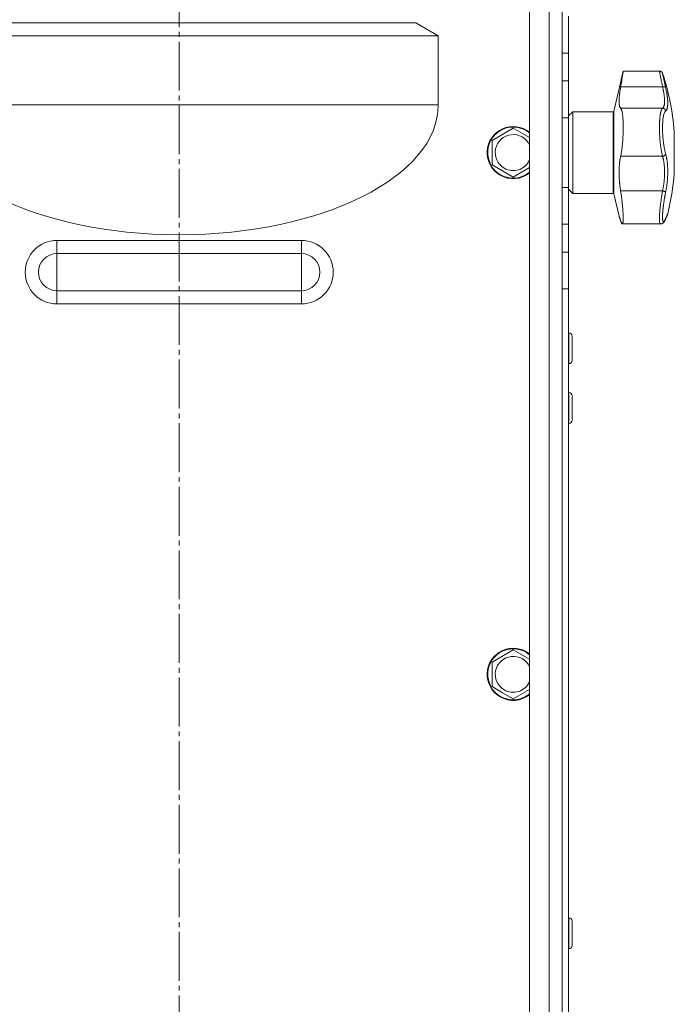
# Model space of a CAD drawing. Units: millimetres. Extents: x 0 to 21052, y -4 to 7425.
# Drawn here: x 15283 to 15484, y 4934 to 5236 of the extents above; entities that cross this region are included whole.
import ezdxf

# ---------------------------------------------------------------- set-up
doc = ezdxf.new("R2010")
doc.units = ezdxf.units.MM
doc.linetypes.add('K5LT_AXLED', pattern=[19.5, 15, -1.5, 1.5, -1.5])
doc.linetypes.add('K5LT_THIN', pattern=[0])
for name, color, linetype, true_color in [('OSI', 2, 'Continuous', 0xffff00), ('R', 1, 'Continuous', 0xff0000), ('WELDING', 7, 'Continuous', 0xffffff)]:
    doc.layers.add(name, color=color, linetype=linetype, true_color=true_color)

msp = doc.modelspace()

# ---------------------------------------------------------------- linework, layer by layer
at = {"layer": 'OSI', "color": 30, "linetype": 'K5LT_AXLED', "lineweight": 18, "true_color": 0xff8000}
msp.add_line((15331.96, 3225.35), (15331.96, 6399.48), dxfattribs=at)
at = {"layer": 'R', "color": 7, "linetype": 'K5LT_THIN', "lineweight": 18}
for p, q in [((15439.46, 4027.35), (15439.46, 5723.35)), ((15445.46, 5723.35), (15445.46, 4027.35)), ((15449.46, 4027.35), (15449.46, 5723.35)), ((15449.46, 5424.68), (15449.46, 5184.65)), ((15449.46, 5247.15), (15449.46, 5235.87)), ((15449.46, 5235.87), (15449.46, 5227.33)), ((15451.46, 5237.15), (15451.46, 5225.87)), ((15404.53, 5235.16), (15259.39, 5235.16)), ((15411.46, 5231.16), (15404.53, 5235.16)), ((15411.46, 5231.16), (15252.46, 5231.16)), ((15411.46, 5231.16), (15411.46, 5210.01)), ((15449.46, 5225.87), (15449.46, 5227.33)), ((15449.46, 5227.33), (15449.46, 5225.87)), ((15449.46, 5225.87), (15449.46, 5217.33)), ((15451.46, 5225.87), (15449.46, 5225.87)), ((15451.46, 5225.87), (15451.46, 5217.33)), ((15465.35, 5208), (15468.2, 5220.35)), ((15468.2, 5220.35), (15479.32, 5220.35)), ((15449.46, 5206.04), (15449.46, 5217.33)), ((15449.46, 5217.33), (15451.46, 5217.33)), ((15451.46, 5217.33), (15451.46, 5206.04)), ((15480.27, 5215.53), (15467.42, 5215.53)), ((15411.46, 5210.01), (15252.46, 5210.01)), ((15480.27, 5208.96), (15467.42, 5208.96)), ((15449.46, 5206.04), (15449.46, 5184.65)), ((15449.46, 5206.04), (15451.46, 5206.04)), ((15451.46, 5206.6), (15452.71, 5207.85)), ((15451.46, 5206.04), (15451.46, 5184.65)), ((15452.71, 5182.85), (15452.71, 5207.85)), ((15452.71, 5207.85), (15465.16, 5207.85)), ((15465.16, 5182.85), (15465.16, 5207.85)), ((15465.35, 5182.69), (15465.35, 5208)), ((15427.96, 5199.1), (15434.46, 5202.85)), ((15434.46, 5202.85), (15439.46, 5199.97)), ((15483.89, 5201.85), (15483.89, 5188.85)), ((15427.96, 5191.59), (15427.96, 5199.1)), ((15480.27, 5194.21), (15467.42, 5194.21)), ((15431.21, 5189.72), (15427.96, 5191.59)), ((15439.46, 5190.73), (15434.46, 5187.84)), ((15434.46, 5187.84), (15431.21, 5189.72)), ((15449.46, 5173.37), (15449.46, 5184.65)), ((15449.46, 5184.65), (15451.46, 5184.65)), ((15451.46, 5184.65), (15451.46, 5173.37)), ((15451.46, 5184.1), (15452.71, 5182.85)), ((15452.71, 5182.85), (15465.16, 5182.85)), ((15465.35, 5182.69), (15466.93, 5175.85)), ((15480.27, 5183.58), (15467.42, 5183.58)), ((15481.83, 5176.46), (15481.83, 5176.46)), ((15449.46, 5173.37), (15449.46, 5164.83)), ((15449.46, 5173.37), (15451.46, 5173.37)), ((15449.46, 5173.37), (15449.46, 4953.4)), ((15451.46, 5173.37), (15451.46, 5164.83)), ((15467.95, 5173.47), (15479.65, 5173.47)), ((15479.65, 5173.47), (15479.65, 5173.47)), ((15479.65, 5173.47), (15479.65, 5173.47)), ((15332.01, 5170.16), (15331.91, 5170.16)), ((15294.46, 5164.37), (15294.46, 5168.43)), ((15294.46, 5168.43), (15369.46, 5168.43)), ((15369.46, 5168.43), (15369.46, 5164.37)), ((15294.46, 5164.37), (15369.46, 5164.37)), ((15294.46, 5158.68), (15294.46, 5164.37)), ((15369.46, 5164.37), (15369.46, 5158.68)), ((15449.46, 5164.83), (15451.46, 5164.83)), ((15449.46, 5153.54), (15449.46, 5164.83)), ((15451.46, 5164.83), (15451.46, 5153.54)), ((15294.46, 5153), (15294.46, 5158.68)), ((15369.46, 5158.68), (15369.46, 5153)), ((15294.46, 5148.93), (15294.46, 5153)), ((15294.46, 5153), (15369.46, 5153)), ((15369.46, 5153), (15369.46, 5148.93)), ((15449.46, 5153.54), (15451.46, 5153.54)), ((15449.46, 5153.54), (15449.46, 5042.15)), ((15449.46, 5042.15), (15449.46, 5153.54)), ((15451.46, 5153.54), (15451.46, 4917.15)), ((15294.46, 5148.93), (15369.46, 5148.93)), ((15451.56, 5140.1), (15451.46, 5140.1)), ((15451.56, 5135.35), (15451.56, 5140.1)), ((15452.56, 5135.35), (15452.56, 5139.1)), ((15451.56, 5130.6), (15451.56, 5135.35)), ((15452.56, 5131.6), (15452.56, 5135.35)), ((15451.56, 5130.6), (15451.46, 5130.6)), ((15451.56, 5121.76), (15451.46, 5121.76)), ((15451.56, 5117.01), (15451.56, 5121.76)), ((15452.56, 5117.01), (15452.56, 5120.76)), ((15451.56, 5112.26), (15451.56, 5117.01)), ((15452.56, 5113.26), (15452.56, 5117.01)), ((15451.56, 5112.26), (15451.46, 5112.26)), ((15427.96, 5039.1), (15434.46, 5042.85)), ((15434.46, 5042.85), (15439.46, 5039.97)), ((15449.46, 5042.15), (15449.46, 5030.87)), ((15427.96, 5031.59), (15427.96, 5039.1)), ((15431.21, 5029.72), (15427.96, 5031.59)), ((15439.46, 5030.73), (15434.46, 5027.84)), ((15449.46, 5030.87), (15449.46, 5022.33)), ((15434.46, 5027.84), (15431.21, 5029.72)), ((15449.46, 5022.33), (15449.46, 5011.04)), ((15449.46, 5011.04), (15449.46, 4989.65)), ((15449.46, 4989.65), (15449.46, 4978.37)), ((15449.46, 4978.37), (15449.46, 4969.83)), ((15449.46, 4969.83), (15449.46, 4958.54)), ((15449.46, 4958.54), (15449.46, 4917.15)), ((15449.46, 4953.4), (15449.46, 4958.54)), ((15451.56, 4960.65), (15451.46, 4960.65)), ((15451.56, 4955.9), (15451.56, 4960.65)), ((15452.56, 4955.9), (15452.56, 4959.65)), ((15451.56, 4951.15), (15451.56, 4955.9)), ((15452.56, 4952.15), (15452.56, 4955.9)), ((15451.56, 4951.15), (15451.46, 4951.15))]:
    msp.add_line(p, q, dxfattribs=at)
for centre, radius, start, end in [((15406.16, 5195.35), 78, 4.7802, 18.161), ((15465.16, 5208.05), 0.2, 270, 347), ((15434.46, 5195.35), 8, 51.3178, 240), ((15434.46, 5195.35), 7.83, 50.2953, 240), ((15434.46, 5195.35), 5.51, 24.7897, 240), ((15434.46, 5195.35), 5.51, 240, 335.2103), ((15434.46, 5195.35), 8, 240, 308.6822), ((15434.46, 5195.35), 7.83, 240, 309.7047), ((15406.16, 5195.35), 78, 346.0981, 355.2198), ((15465.16, 5182.65), 0.2, 13, 90), ((15480.5, 5175.26), 0.755, 336.9723, 347.4649), ((15294.46, 5158.68), 9.75, 90, 270), ((15369.46, 5158.68), 9.75, 270, 90), ((15294.46, 5158.68), 5.69, 90, 270), ((15369.46, 5158.68), 5.69, 270, 90), ((15451.56, 5139.1), 1, 0, 90), ((15451.56, 5131.6), 1, 270, 0), ((15451.56, 5120.76), 1, 0, 90), ((15451.56, 5113.26), 1, 270, 0), ((15434.46, 5035.35), 8, 51.3178, 240), ((15434.46, 5035.35), 7.83, 50.2953, 240), ((15434.46, 5035.35), 5.51, 24.7897, 240), ((15434.46, 5035.35), 5.51, 240, 335.2103), ((15434.46, 5035.35), 8, 240, 308.6822), ((15434.46, 5035.35), 7.83, 240, 309.7047), ((15451.56, 4959.65), 1, 0, 90), ((15451.56, 4952.15), 1, 270, 0)]:
    msp.add_arc(centre, radius, start, end, dxfattribs=at)
for major_axis, start_param, end_param in [((-79.5, 0.1), 0, 1.570796), ((79.5, 0.1), 4.712389, 6.283185)]:
    msp.add_ellipse((15331.96, 5209.91), major_axis=major_axis, ratio=0.5, start_param=start_param, end_param=end_param, dxfattribs=at)
at = {"layer": 'WELDING', "color": 7, "linetype": 'K5LT_THIN', "lineweight": 18}
for points, knots in [([(15468.2, 5220.35), (15468.2, 5220.35), (15468.2, 5220.32), (15468.18, 5220.21), (15468.16, 5220.05), (15468.13, 5219.88), (15468.09, 5219.59), (15468.04, 5219.26), (15467.96, 5218.78), (15467.91, 5218.46), (15467.84, 5217.99), (15467.77, 5217.58), (15467.67, 5216.99), (15467.6, 5216.56), (15467.51, 5216.03), (15467.46, 5215.71), (15467.42, 5215.53)], [0, 0, 0, 0, 1.520646, 2.977397, 4.009345, 5.301426, 5.931367, 8.202245, 9.225542, 10.621374, 10.977727, 13.073424, 13.713452, 15.079141, 15.892608, 17, 17, 17, 17]), ([(15480.27, 5215.53), (15480.2, 5215.9), (15480.07, 5216.58), (15479.89, 5217.45), (15479.75, 5218.17), (15479.63, 5218.78), (15479.53, 5219.29), (15479.45, 5219.71), (15479.39, 5220.02), (15479.35, 5220.23), (15479.33, 5220.33), (15479.32, 5220.35), (15479.32, 5220.35)], [0, 0, 0, 0, 1.711946, 3.200485, 4.516432, 5.849093, 7.174241, 8.441059, 9.707064, 10.963619, 12.121197, 13, 13, 13, 13]), ([(15480.27, 5219.66), (15480.27, 5219.66), (15480.28, 5219.65), (15480.28, 5219.62), (15480.29, 5219.59), (15480.3, 5219.53), (15480.32, 5219.46), (15480.34, 5219.37), (15480.36, 5219.29), (15480.38, 5219.2), (15480.4, 5219.09), (15480.43, 5218.96), (15480.46, 5218.83), (15480.49, 5218.7), (15480.52, 5218.56), (15480.55, 5218.41), (15480.59, 5218.25), (15480.63, 5218.08), (15480.67, 5217.9), (15480.71, 5217.71), (15480.75, 5217.5), (15480.8, 5217.29), (15480.85, 5217.07), (15480.9, 5216.85), (15480.95, 5216.63), (15481, 5216.41), (15481.05, 5216.19), (15481.1, 5215.94), (15481.16, 5215.66), (15481.21, 5215.45), (15481.23, 5215.34)], [0, 0, 0, 0, 1.999345, 2.971095, 3.83593, 4.743844, 6.71979, 7.592731, 8.545091, 9.567547, 10.764499, 11.910648, 13.043143, 14.000838, 14.97982, 15.974478, 17.051654, 18.028684, 19.069862, 20.163401, 21.276409, 22.368277, 23.439005, 24.499073, 25.516698, 26.491881, 27.437083, 28.481411, 29.624862, 31, 31, 31, 31]), ([(15467.42, 5215.53), (15467.36, 5215.14), (15467.25, 5214.49), (15467.15, 5213.79), (15467.08, 5213.22), (15467.02, 5212.68), (15466.97, 5212.12), (15466.94, 5211.48), (15466.93, 5210.92), (15466.96, 5210.4), (15467, 5210.02), (15467.06, 5209.72), (15467.14, 5209.43), (15467.25, 5209.16), (15467.36, 5209.01), (15467.42, 5208.96)], [0, 0, 0, 0, 1.801282, 3.093826, 3.515947, 4.775024, 5.999189, 6.790444, 8.702119, 9.823662, 10.936988, 12.062093, 12.817113, 14.36593, 16, 16, 16, 16]), ([(15481.23, 5215.34), (15481.22, 5215.37), (15481.18, 5215.42), (15481.1, 5215.47), (15481, 5215.51), (15480.88, 5215.54), (15480.74, 5215.56), (15480.59, 5215.56), (15480.43, 5215.55), (15480.32, 5215.54), (15480.27, 5215.53)], [0, 0, 0, 0, 1.621432, 3.086279, 4.387981, 5.727803, 7.016433, 8.445905, 9.761515, 11, 11, 11, 11]), ([(15480.27, 5208.96), (15480.33, 5209), (15480.45, 5209.1), (15480.57, 5209.28), (15480.66, 5209.47), (15480.73, 5209.65), (15480.78, 5209.83), (15480.81, 5210), (15480.84, 5210.18), (15480.87, 5210.36), (15480.89, 5210.55), (15480.9, 5210.76), (15480.9, 5211), (15480.9, 5211.28), (15480.89, 5211.59), (15480.88, 5211.92), (15480.85, 5212.23), (15480.82, 5212.54), (15480.78, 5212.86), (15480.73, 5213.18), (15480.68, 5213.51), (15480.63, 5213.81), (15480.58, 5214.08), (15480.54, 5214.31), (15480.49, 5214.52), (15480.45, 5214.74), (15480.4, 5214.95), (15480.35, 5215.17), (15480.31, 5215.36), (15480.28, 5215.47), (15480.27, 5215.53)], [0, 0, 0, 0, 2.421987, 4.483994, 6.041199, 7.473879, 8.665845, 9.694029, 10.761527, 11.776401, 12.806542, 13.770978, 14.902771, 16.171899, 17.589385, 18.897605, 20.088774, 21.206235, 22.359993, 23.528817, 24.617275, 25.653349, 26.573697, 27.266495, 27.915467, 28.580496, 29.27205, 29.944318, 30.520301, 31, 31, 31, 31]), ([(15481.23, 5215.34), (15481.28, 5215.12), (15481.36, 5214.74), (15481.45, 5214.28), (15481.51, 5213.98), (15481.55, 5213.76), (15481.59, 5213.53), (15481.63, 5213.27), (15481.67, 5213), (15481.7, 5212.74), (15481.74, 5212.47), (15481.77, 5212.18), (15481.8, 5211.89), (15481.83, 5211.61), (15481.85, 5211.31), (15481.87, 5210.99), (15481.88, 5210.65), (15481.88, 5210.34), (15481.87, 5210.05), (15481.85, 5209.81), (15481.83, 5209.57), (15481.8, 5209.36), (15481.76, 5209.14), (15481.71, 5208.96), (15481.66, 5208.78), (15481.59, 5208.59), (15481.49, 5208.4), (15481.37, 5208.24), (15481.28, 5208.16), (15481.23, 5208.13)], [0, 0, 0, 0, 1.806077, 3.048242, 3.738576, 4.289577, 4.945781, 5.732086, 6.560273, 7.339946, 8.109559, 9.081413, 10.032724, 10.913863, 11.922242, 13.128842, 14.39851, 15.694166, 16.859167, 18.073259, 19.003483, 20.205465, 21.344269, 22.468443, 23.482152, 24.86412, 26.644959, 28.428316, 30, 30, 30, 30]), ([(15467.42, 5208.96), (15467.47, 5208.91), (15467.56, 5208.8), (15467.67, 5208.56), (15467.76, 5208.29), (15467.82, 5208.04), (15467.88, 5207.77), (15467.94, 5207.49), (15467.98, 5207.22), (15468, 5207.02), (15468.03, 5206.79), (15468.07, 5206.47), (15468.09, 5206.16), (15468.12, 5205.8), (15468.14, 5205.45), (15468.17, 5204.9), (15468.18, 5204.5), (15468.2, 5203.94), (15468.2, 5203.46), (15468.2, 5202.81), (15468.2, 5202.21), (15468.18, 5201.5), (15468.15, 5200.67), (15468.11, 5199.77), (15468.05, 5198.84), (15467.97, 5197.92), (15467.86, 5196.88), (15467.77, 5196.13), (15467.65, 5195.37), (15467.56, 5194.83), (15467.46, 5194.38), (15467.42, 5194.21)], [0, 0, 0, 0, 1.518122, 2.968431, 4.033216, 5.078199, 5.760644, 6.751009, 7.691579, 7.994517, 8.388361, 9.43761, 10.254825, 10.517732, 11.763693, 12.432197, 13.819575, 14.064751, 15.543043, 16.414192, 17.431668, 18.627814, 20.021654, 21.532239, 23.109067, 24.705766, 26.228389, 28.62106, 28.915932, 30.78541, 32, 32, 32, 32]), ([(15480.27, 5194.21), (15480.22, 5194.43), (15480.12, 5194.86), (15480, 5195.46), (15479.91, 5195.94), (15479.84, 5196.34), (15479.79, 5196.7), (15479.74, 5197.05), (15479.69, 5197.39), (15479.65, 5197.74), (15479.61, 5198.09), (15479.57, 5198.46), (15479.53, 5198.87), (15479.49, 5199.29), (15479.45, 5199.73), (15479.42, 5200.16), (15479.4, 5200.59), (15479.37, 5200.99), (15479.36, 5201.38), (15479.34, 5201.76), (15479.33, 5202.14), (15479.33, 5202.53), (15479.32, 5202.94), (15479.32, 5203.36), (15479.33, 5203.78), (15479.34, 5204.19), (15479.35, 5204.61), (15479.37, 5204.99), (15479.4, 5205.34), (15479.42, 5205.65), (15479.45, 5205.94), (15479.48, 5206.24), (15479.51, 5206.54), (15479.55, 5206.85), (15479.6, 5207.15), (15479.66, 5207.43), (15479.71, 5207.68), (15479.76, 5207.89), (15479.81, 5208.07), (15479.86, 5208.24), (15479.92, 5208.39), (15479.98, 5208.53), (15480.04, 5208.64), (15480.09, 5208.74), (15480.15, 5208.82), (15480.2, 5208.89), (15480.24, 5208.93), (15480.26, 5208.95), (15480.27, 5208.96)], [0, 0, 0, 0, 2.463215, 4.409926, 5.755963, 6.841384, 7.86381, 8.838, 9.801133, 10.706339, 11.638268, 12.596769, 13.65985, 14.763128, 15.887214, 17.022384, 18.071612, 19.141199, 20.088561, 21.044604, 22.027736, 22.996508, 24.144684, 25.233711, 26.376964, 27.546202, 28.684689, 29.907274, 30.913758, 31.894262, 32.844676, 33.819683, 34.902257, 35.97388, 37.211275, 38.460408, 39.590984, 40.618168, 41.536316, 42.483944, 43.460519, 44.452761, 45.425457, 46.286433, 47.12567, 48.023274, 48.648051, 49, 49, 49, 49]), ([(15481.23, 5208.13), (15481.22, 5208.2), (15481.18, 5208.32), (15481.1, 5208.48), (15481, 5208.62), (15480.88, 5208.73), (15480.74, 5208.83), (15480.59, 5208.9), (15480.43, 5208.94), (15480.32, 5208.95), (15480.27, 5208.96)], [0, 0, 0, 0, 1.621438, 3.086299, 4.388011, 5.72784, 7.016469, 8.44594, 9.761539, 11, 11, 11, 11]), ([(15481.23, 5208.13), (15481.15, 5208.05), (15480.98, 5207.87), (15480.77, 5207.38), (15480.62, 5206.83), (15480.5, 5206.24), (15480.41, 5205.6), (15480.34, 5204.9), (15480.3, 5204.18), (15480.28, 5203.48), (15480.27, 5202.86), (15480.28, 5202.35), (15480.29, 5201.94), (15480.3, 5201.6), (15480.31, 5201.29), (15480.32, 5201.01), (15480.34, 5200.72), (15480.36, 5200.4), (15480.39, 5200.06), (15480.42, 5199.74), (15480.45, 5199.41), (15480.48, 5199.09), (15480.52, 5198.75), (15480.56, 5198.44), (15480.59, 5198.17), (15480.62, 5197.93), (15480.66, 5197.68), (15480.71, 5197.38), (15480.77, 5197.01), (15480.84, 5196.59), (15480.93, 5196.17), (15481.02, 5195.75), (15481.11, 5195.39), (15481.18, 5195.11), (15481.22, 5194.97), (15481.23, 5194.92)], [0, 0, 0, 0, 2.918938, 5.486355, 7.702252, 9.554889, 11.44149, 13.297401, 15.096376, 16.728585, 18.107727, 19.19704, 20.01599, 20.715528, 21.341565, 21.928027, 22.474914, 23.184078, 23.877432, 24.608043, 25.202894, 25.931966, 26.674748, 27.366842, 27.924608, 28.415488, 28.941478, 29.604681, 30.47888, 31.501673, 32.570109, 33.610407, 34.742894, 35.539425, 36, 36, 36, 36]), ([(15467.42, 5194.21), (15467.37, 5193.98), (15467.26, 5193.44), (15467.16, 5192.77), (15467.08, 5192.09), (15467.02, 5191.49), (15466.97, 5190.78), (15466.94, 5189.9), (15466.93, 5189.02), (15466.96, 5188.04), (15467.01, 5187.15), (15467.07, 5186.42), (15467.15, 5185.59), (15467.25, 5184.72), (15467.36, 5183.96), (15467.42, 5183.58)], [0, 0, 0, 0, 1.360878, 3.093826, 3.515947, 4.775026, 5.99919, 6.790443, 8.702115, 9.823658, 10.936985, 12.43859, 12.81711, 14.365927, 16, 16, 16, 16]), ([(15480.27, 5194.21), (15480.34, 5194.22), (15480.46, 5194.25), (15480.64, 5194.31), (15480.79, 5194.38), (15480.92, 5194.47), (15481.03, 5194.58), (15481.13, 5194.69), (15481.2, 5194.81), (15481.22, 5194.88), (15481.23, 5194.92)], [0, 0, 0, 0, 1.621427, 3.086268, 4.387968, 5.727789, 7.01642, 8.445896, 9.76151, 11, 11, 11, 11]), ([(15480.27, 5183.58), (15480.31, 5183.79), (15480.4, 5184.18), (15480.5, 5184.72), (15480.57, 5185.17), (15480.63, 5185.55), (15480.68, 5185.93), (15480.73, 5186.33), (15480.77, 5186.74), (15480.81, 5187.16), (15480.84, 5187.55), (15480.87, 5187.95), (15480.89, 5188.35), (15480.9, 5188.77), (15480.91, 5189.23), (15480.9, 5189.72), (15480.89, 5190.25), (15480.86, 5190.77), (15480.82, 5191.23), (15480.78, 5191.64), (15480.74, 5191.99), (15480.69, 5192.32), (15480.65, 5192.61), (15480.6, 5192.88), (15480.55, 5193.1), (15480.51, 5193.3), (15480.47, 5193.48), (15480.42, 5193.67), (15480.37, 5193.85), (15480.33, 5194), (15480.3, 5194.12), (15480.28, 5194.19), (15480.27, 5194.21)], [0, 0, 0, 0, 1.804848, 3.378259, 4.673921, 5.691836, 6.694351, 7.879912, 9.107559, 10.258745, 11.395171, 12.48461, 13.654136, 14.872218, 16.148187, 17.658266, 19.323999, 20.913255, 22.451847, 23.673581, 24.915245, 25.935365, 26.995432, 27.947333, 28.791068, 29.413406, 30.122062, 30.828729, 31.547491, 32.218073, 32.702243, 33, 33, 33, 33]), ([(15481.23, 5194.92), (15481.28, 5194.76), (15481.35, 5194.47), (15481.44, 5194.11), (15481.49, 5193.85), (15481.53, 5193.62), (15481.58, 5193.38), (15481.63, 5193.09), (15481.67, 5192.77), (15481.71, 5192.46), (15481.75, 5192.16), (15481.78, 5191.85), (15481.8, 5191.56), (15481.82, 5191.29), (15481.84, 5191.01), (15481.85, 5190.68), (15481.87, 5190.27), (15481.88, 5189.77), (15481.87, 5189.24), (15481.86, 5188.72), (15481.85, 5188.28), (15481.83, 5187.91), (15481.81, 5187.58), (15481.79, 5187.25), (15481.76, 5186.92), (15481.73, 5186.55), (15481.68, 5186.1), (15481.6, 5185.46), (15481.49, 5184.7), (15481.37, 5183.94), (15481.28, 5183.46), (15481.23, 5183.25)], [0, 0, 0, 0, 1.727408, 2.974632, 3.768312, 4.332237, 5.132577, 6.060468, 7.124349, 8.007083, 8.876264, 9.745003, 10.597172, 11.347399, 12.000472, 12.937852, 14.052214, 15.351766, 16.862036, 18.235343, 19.406118, 20.207407, 21.061229, 21.907495, 22.709797, 23.557719, 24.669463, 26.152639, 28.388286, 30.39999, 32, 32, 32, 32]), ([(15467.42, 5183.58), (15467.52, 5182.94), (15467.67, 5181.95), (15467.84, 5180.53), (15467.94, 5179.52), (15468.02, 5178.65), (15468.08, 5177.91), (15468.14, 5177.15), (15468.17, 5176.46), (15468.19, 5175.87), (15468.21, 5175.36), (15468.21, 5174.93), (15468.2, 5174.51), (15468.18, 5174.17), (15468.14, 5173.89), (15468.11, 5173.73), (15468.08, 5173.61), (15468.03, 5173.5), (15467.98, 5173.47), (15467.95, 5173.47)], [0, 0, 0, 0, 2.60545, 3.943569, 5.725561, 6.762541, 7.680269, 9.000009, 10.298556, 11.172786, 12.209484, 13.357381, 14.111679, 15.414187, 16.425895, 17.228747, 17.828345, 18.597334, 20, 20, 20, 20]), ([(15479.65, 5173.47), (15479.61, 5173.47), (15479.54, 5173.51), (15479.45, 5173.69), (15479.38, 5173.98), (15479.34, 5174.38), (15479.32, 5174.89), (15479.32, 5175.49), (15479.35, 5176.18), (15479.4, 5176.95), (15479.47, 5177.8), (15479.56, 5178.71), (15479.68, 5179.68), (15479.81, 5180.71), (15479.97, 5181.75), (15480.12, 5182.72), (15480.22, 5183.31), (15480.27, 5183.58)], [0, 0, 0, 0, 1.2447, 2.442561, 3.639776, 4.830893, 6.021019, 7.212832, 8.406517, 9.604598, 10.81236, 12.028014, 13.264716, 14.484013, 15.850204, 17.011063, 18, 18, 18, 18]), ([(15480.27, 5183.58), (15480.34, 5183.57), (15480.46, 5183.54), (15480.64, 5183.5), (15480.79, 5183.45), (15480.92, 5183.41), (15481.03, 5183.37), (15481.13, 5183.33), (15481.2, 5183.29), (15481.22, 5183.26), (15481.23, 5183.25)], [0, 0, 0, 0, 1.621432, 3.086277, 4.387982, 5.727798, 7.016418, 8.445869, 9.761486, 11, 11, 11, 11]), ([(15481.23, 5183.25), (15481.19, 5183.06), (15481.14, 5182.75), (15481.06, 5182.35), (15481, 5182.04), (15480.94, 5181.72), (15480.88, 5181.37), (15480.82, 5181), (15480.76, 5180.63), (15480.71, 5180.31), (15480.67, 5180), (15480.62, 5179.67), (15480.57, 5179.3), (15480.52, 5178.94), (15480.49, 5178.64), (15480.45, 5178.36), (15480.43, 5178.11), (15480.4, 5177.85), (15480.38, 5177.6), (15480.36, 5177.35), (15480.34, 5177.1), (15480.32, 5176.86), (15480.3, 5176.64), (15480.29, 5176.42), (15480.28, 5176.2), (15480.28, 5175.99), (15480.27, 5175.8), (15480.27, 5175.61), (15480.28, 5175.44), (15480.28, 5175.29), (15480.29, 5175.13), (15480.3, 5174.99), (15480.31, 5174.84), (15480.33, 5174.72), (15480.35, 5174.61), (15480.37, 5174.52), (15480.4, 5174.44), (15480.42, 5174.37), (15480.45, 5174.31), (15480.48, 5174.27), (15480.51, 5174.24), (15480.55, 5174.21), (15480.6, 5174.2), (15480.65, 5174.2), (15480.7, 5174.23), (15480.75, 5174.26), (15480.8, 5174.31), (15480.85, 5174.37), (15480.9, 5174.45), (15480.95, 5174.53), (15481, 5174.61), (15481.05, 5174.7), (15481.11, 5174.81), (15481.17, 5174.94), (15481.21, 5175.04), (15481.23, 5175.09)], [0, 0, 0, 0, 1.973984, 3.002978, 3.974719, 5.07224, 6.145189, 7.470397, 8.686772, 9.760974, 10.664798, 11.802207, 13.145326, 14.429491, 15.551218, 16.428266, 17.425557, 18.344501, 19.312154, 20.290379, 21.335816, 22.365554, 23.329596, 24.261979, 25.352516, 26.359735, 27.416764, 28.357821, 29.348271, 30.345022, 31.272446, 32.39695, 33.423987, 34.548064, 35.457204, 36.503669, 37.515537, 38.514198, 39.480343, 40.367032, 41.174265, 42.343338, 43.614905, 44.966529, 45.968922, 46.98141, 48.092282, 49.180455, 50.222325, 51.133538, 52.00264, 52.853237, 53.80648, 54.8554, 56, 56, 56, 56]), ([(15467.42, 5174.47), (15467.35, 5174.67), (15467.24, 5174.99), (15467.12, 5175.35), (15467.03, 5175.6), (15466.97, 5175.76), (15466.94, 5175.85), (15466.93, 5175.85), (15466.96, 5175.78), (15467.02, 5175.62), (15467.12, 5175.34), (15467.26, 5174.96), (15467.37, 5174.64), (15467.42, 5174.47)], [0, 0, 0, 0, 1.609074, 2.803496, 3.983687, 5.148427, 6.302426, 7.444163, 8.548508, 9.949345, 11.233976, 12.676595, 14, 14, 14, 14]), ([(15481.87, 5176.61), (15481.87, 5176.61), (15481.87, 5176.61), (15481.87, 5176.6), (15481.87, 5176.6), (15481.87, 5176.59), (15481.87, 5176.58), (15481.86, 5176.57), (15481.86, 5176.56), (15481.85, 5176.53), (15481.85, 5176.51), (15481.83, 5176.48), (15481.83, 5176.46), (15481.83, 5176.46), (15481.83, 5176.46), (15481.83, 5176.46), (15481.83, 5176.46), (15481.83, 5176.46), (15481.83, 5176.46), (15481.83, 5176.46), (15481.83, 5176.46), (15481.83, 5176.46), (15481.83, 5176.46), (15481.83, 5176.46), (15481.83, 5176.46), (15481.83, 5176.46), (15481.83, 5176.46), (15481.83, 5176.46), (15481.83, 5176.46), (15481.83, 5176.46), (15481.83, 5176.46), (15481.83, 5176.46), (15481.83, 5176.46), (15481.83, 5176.46), (15481.83, 5176.46), (15481.83, 5176.46), (15481.83, 5176.46), (15481.82, 5176.46), (15481.82, 5176.46), (15481.82, 5176.45), (15481.82, 5176.45), (15481.82, 5176.45), (15481.82, 5176.45), (15481.82, 5176.44), (15481.82, 5176.44), (15481.81, 5176.42), (15481.8, 5176.41), (15481.79, 5176.37), (15481.78, 5176.35), (15481.76, 5176.3), (15481.74, 5176.27), (15481.72, 5176.21), (15481.71, 5176.18), (15481.66, 5176.06), (15481.61, 5175.95), (15481.5, 5175.68), (15481.43, 5175.52), (15481.31, 5175.23), (15481.25, 5175.1), (15481.19, 5174.96)], [0, 0, 0, 0, 0.022917, 0.022917, 0.124772, 0.124772, 0.249781, 0.249781, 0.499798, 0.499798, 0.999833, 0.999833, 1.360962, 1.360962, 1.469681, 1.469681, 1.5784, 1.5784, 1.687119, 1.687119, 1.795838, 1.795838, 1.904557, 1.904557, 2.013276, 2.013276, 2.121995, 2.121995, 2.230714, 2.230714, 2.339433, 2.339433, 2.448152, 2.448152, 2.556871, 2.556871, 3.452431, 3.452431, 4.347991, 4.347991, 5.064729, 5.064729, 6.498205, 6.498205, 8.188424, 8.188424, 12.745595, 12.745595, 17.302766, 17.302766, 21.858669, 21.858669, 25.280567, 25.280567, 36.280567, 36.280567, 47.280567, 47.280567, 55, 55, 55, 55]), ([(15481.19, 5174.96), (15481.27, 5175.14), (15481.34, 5175.31), (15481.47, 5175.61), (15481.52, 5175.74), (15481.62, 5175.98), (15481.67, 5176.08), (15481.71, 5176.2), (15481.73, 5176.22), (15481.77, 5176.32), (15481.79, 5176.36), (15481.8, 5176.4), (15481.8, 5176.41), (15481.81, 5176.43), (15481.82, 5176.44), (15481.82, 5176.45), (15481.82, 5176.45), (15481.82, 5176.45)], [0, 0, 0, 0, 8.861615, 8.861615, 17.72323, 17.72323, 26.584845, 26.584845, 29.945528, 29.945528, 37.978733, 37.978733, 38.975385, 38.975385, 42.987238, 42.987238, 44.092266, 44.092266, 44.092266, 44.092266]), ([(15481.23, 5175.09), (15481.27, 5175.18), (15481.34, 5175.33), (15481.42, 5175.52), (15481.47, 5175.64), (15481.51, 5175.74), (15481.55, 5175.83), (15481.6, 5175.95), (15481.65, 5176.07), (15481.7, 5176.18), (15481.73, 5176.27), (15481.76, 5176.34), (15481.79, 5176.4), (15481.81, 5176.45), (15481.83, 5176.5), (15481.85, 5176.54), (15481.87, 5176.59), (15481.87, 5176.61), (15481.87, 5176.61)], [0, 0, 0, 0, 1.807299, 3.134144, 3.980533, 4.648646, 5.436262, 6.482808, 7.805431, 9.056686, 10.213832, 11.170437, 12.13688, 12.996475, 13.855258, 14.931851, 16.174592, 19, 19, 19, 19]), ([(15467.95, 5173.47), (15467.92, 5173.47), (15467.87, 5173.5), (15467.79, 5173.6), (15467.69, 5173.77), (15467.57, 5174.05), (15467.47, 5174.31), (15467.42, 5174.47)], [0, 0, 0, 0, 1.696716, 2.835925, 4.396581, 6.118273, 8, 8, 8, 8]), ([(15467.42, 5174.47), (15467.47, 5174.32), (15467.55, 5174.1), (15467.65, 5173.87), (15467.73, 5173.71), (15467.81, 5173.57), (15467.88, 5173.49), (15467.93, 5173.47), (15467.95, 5173.47)], [0, 0, 0, 0, 2.084696, 3.410333, 4.497215, 5.86092, 7.709365, 9, 9, 9, 9]), ([(15481.19, 5174.96), (15481.14, 5174.84), (15481.09, 5174.72), (15480.99, 5174.52), (15480.94, 5174.43), (15480.85, 5174.27), (15480.8, 5174.2), (15480.72, 5174.08), (15480.68, 5174.03), (15480.6, 5173.93), (15480.55, 5173.88), (15480.47, 5173.8), (15480.43, 5173.76), (15480.34, 5173.7), (15480.3, 5173.67), (15480.21, 5173.62), (15480.17, 5173.59), (15480.08, 5173.55), (15480.03, 5173.54), (15479.94, 5173.51), (15479.9, 5173.5), (15479.8, 5173.48), (15479.76, 5173.48), (15479.7, 5173.47), (15479.68, 5173.47), (15479.66, 5173.47)], [0, 0, 0, 0, 5.569581, 5.569581, 10.400272, 10.400272, 14.458803, 14.458803, 17.862632, 17.862632, 20.694766, 20.694766, 23.087417, 23.087417, 25.123008, 25.123008, 26.890696, 26.890696, 28.485227, 28.485227, 29.96123, 29.96123, 31.350578, 31.350578, 31.920615, 31.920615, 31.920615, 31.920615]), ([(15481.19, 5174.96), (15481.14, 5174.84), (15481.09, 5174.72), (15480.99, 5174.52), (15480.94, 5174.43), (15480.85, 5174.28), (15480.81, 5174.21), (15480.72, 5174.08), (15480.68, 5174.02), (15480.59, 5173.93), (15480.55, 5173.88), (15480.47, 5173.8), (15480.43, 5173.76), (15480.34, 5173.7), (15480.3, 5173.67), (15480.21, 5173.62), (15480.17, 5173.59), (15480.08, 5173.55), (15480.03, 5173.54), (15479.94, 5173.51), (15479.9, 5173.5), (15479.8, 5173.48), (15479.76, 5173.48), (15479.7, 5173.47), (15479.69, 5173.47), (15479.67, 5173.47)], [0, 0, 0, 0, 5.489512, 5.489512, 10.295404, 10.295404, 14.454372, 14.454372, 17.918738, 17.918738, 20.749501, 20.749501, 23.111153, 23.111153, 25.123457, 25.123457, 26.888763, 26.888763, 28.488149, 28.488149, 29.965965, 29.965965, 31.357702, 31.357702, 31.768466, 31.768466, 31.768466, 31.768466])]:
    msp.add_open_spline(points, degree=3, knots=knots, dxfattribs=at)
for points, weights in [([(15480.27, 5219.66), (15480.05, 5220.35), (15479.32, 5220.35)], [0.999999944594, 0.809842228648, 0.999999710439]), ([(15481.87, 5176.61), (15481.86, 5176.53), (15481.83, 5176.46)], [0.999998024419, 0.973716810678, 0.953935931992])]:
    msp.add_rational_spline(points, weights, degree=2, dxfattribs=at)

doc.saveas('drawing.dxf')
